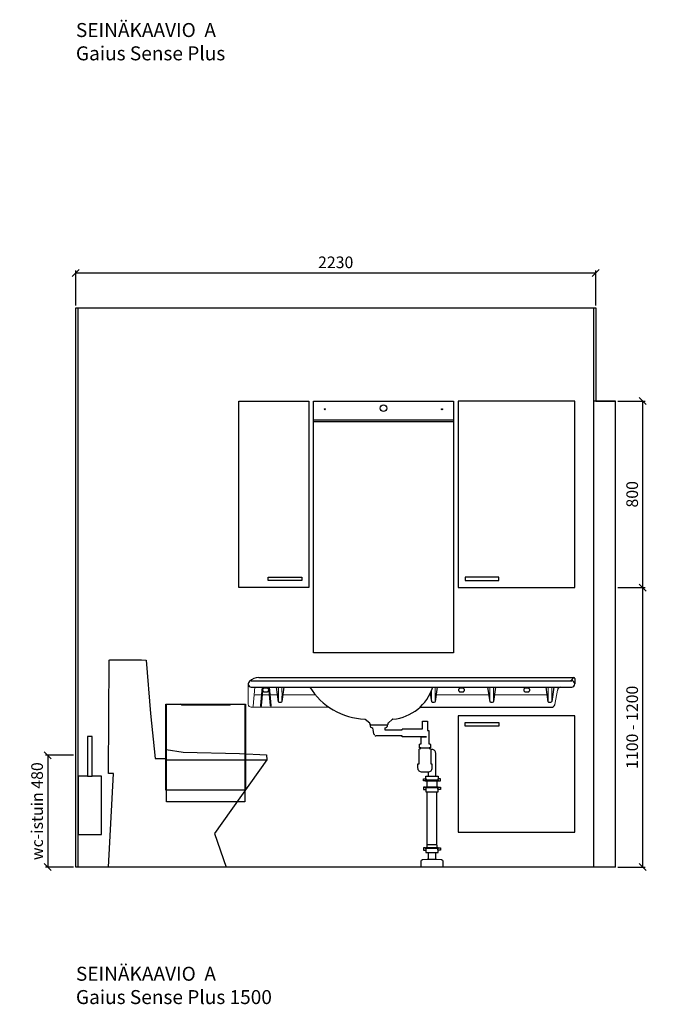
# Model space of a CAD drawing. Units: millimetres. Extents: x 30388 to 100438, y 9400 to 29066.
# Drawn here: x 87700 to 90443, y 17511 to 21737 of the extents above; entities that cross this region are included whole.
import ezdxf

# ---------------------------------------------------------------- set-up
doc = ezdxf.new("R2010")
doc.units = ezdxf.units.MM
doc.header["$LTSCALE"] = 3
doc.linetypes.add('DASHED', pattern=[0.75, 0.5, -0.25])
for name, color, linetype in [('KORPINEN-block', 6, 'Continuous'), ('KORPINEN-block-det', 9, 'Continuous'), ('KORPINEN-dimension', 9, 'Continuous'), ('KORPINEN-info', 4, 'Continuous'), ('KORPINEN-laatat', 9, 'Continuous'), ('KORPINEN-pluming', 3, 'Continuous')]:
    doc.layers.add(name, color=color, linetype=linetype)
doc.styles.get("Standard").update_dxf_attribs({"font": 'arial.ttf', "height": 50})
doc.dimstyles.new('GAIUS', dxfattribs={"dimscale": 10, "dimtxt": 50, "dimasz": 3, "dimexe": 1, "dimexo": 1, "dimgap": 2, "dimtad": 1, "dimdec": 0, "dimzin": 0, "dimdsep": 46, "dimtxsty": 'Standard', "dimblk1": 'OBLIQUE', "dimblk2": 'OBLIQUE', "dimsah": 1, "dimcen": 0, "dimclrt": 7, "dimadec": 0, "dimazin": 0, "dimtfac": 1, "dimtdec": 0, "dimtix": 1, "dimtmove": 0, "dimatfit": 3, "dimldrblk": 'OBLIQUE', "dimfxl": 5, "dimtolj": 1, "dimtzin": 0, "dimarcsym": 0})

# ---------------------------------------------------------------- blocks, each defined once
blk = doc.blocks.new('_OBLIQUE')
at = {"color": 0, "linetype": 'ByBlock'}
blk.add_line((-0.5, -0.5), (0.5, 0.5), dxfattribs=at)
blk = doc.blocks.new('*D976')
at = {"layer": 'DEFPOINTS', "color": 0, "transparency": 16777216}
for p in [(90255, 20100), (90372, 20100), (90255, 19300)]:
    blk.add_point(p, dxfattribs=at)
at = {"layer": 'KORPINEN-dimension', "color": 0, "lineweight": -2, "transparency": 16777216}
for p, q in [((90265, 20100), (90382, 20100)), ((90372, 19300), (90372, 20100)), ((90265, 19300), (90382, 19300))]:
    blk.add_line(p, q, dxfattribs=at)
at = {"layer": 'KORPINEN-dimension', "color": 0, "lineweight": -2, "transparency": 16777216, "xscale": 30, "yscale": 30, "zscale": 30}
for p, rotation in [((90372, 20100), 90), ((90372, 19300), 270)]:
    blk.add_blockref('_OBLIQUE', p, dxfattribs=dict(at, rotation=rotation))
at = {"layer": 'KORPINEN-dimension', "color": 7, "transparency": 16777216, "insert": (90326.5, 19700), "char_height": 50, "attachment_point": 5, "rotation": 90}
blk.add_mtext('\\A1;800', dxfattribs=at)
blk = doc.blocks.new('*D977')
at = {"layer": 'DEFPOINTS', "color": 0, "transparency": 16777216}
for p in [(90255, 19300), (90372, 19300), (90255, 18100)]:
    blk.add_point(p, dxfattribs=at)
at = {"layer": 'KORPINEN-dimension', "color": 0, "lineweight": -2, "transparency": 16777216}
for p, q in [((90265, 19300), (90382, 19300)), ((90372, 18100), (90372, 19300)), ((90265, 18100), (90382, 18100))]:
    blk.add_line(p, q, dxfattribs=at)
at = {"layer": 'KORPINEN-dimension', "color": 0, "lineweight": -2, "transparency": 16777216, "xscale": 30, "yscale": 30, "zscale": 30}
for p, rotation in [((90372, 19300), 90), ((90372, 18100), 270)]:
    blk.add_blockref('_OBLIQUE', p, dxfattribs=dict(at, rotation=rotation))
at = {"layer": 'KORPINEN-dimension', "color": 7, "transparency": 16777216, "insert": (90326.5, 18700), "char_height": 50, "attachment_point": 5, "rotation": 90}
blk.add_mtext('\\A1;1100 - 1200', dxfattribs=at)
blk = doc.blocks.new('KOR-vedin-kaarivaakaan-ovessa_JUL')
at = {"layer": 'KORPINEN-block'}
blk.add_line((30, 30), (175, 30), dxfattribs=at)
blk.add_lwpolyline([(30, 30), (175, 30), (175, 45), (30, 45)], close=True, dxfattribs=at)
blk = doc.blocks.new('KOR-63007_FAS-FR-R')
at = {"layer": 'KORPINEN-block'}
blk.add_lwpolyline([(-500, 0), (0, 0), (0, 800), (-500, 800)], close=True, dxfattribs=at)
blk.add_blockref('KOR-vedin-kaarivaakaan-ovessa_JUL', (-500, 0), dxfattribs=at)
blk = doc.blocks.new('KOR-6312_FAS-FR-R')
at = {"layer": 'KORPINEN-block'}
blk.add_lwpolyline([(-300, 0), (0, 0), (0, 800), (-300, 800)], close=True, dxfattribs=at)
blk.add_blockref('KOR-vedin-kaarivaakaan-ovessa_JUL', (-300, 0), dxfattribs=at)
blk = doc.blocks.new('B_37212S')
blk.add_line((247.1, 466), (247.1, 460))
at = {"linetype": 'Continuous'}
blk.add_line((247.1, 460), (680, 460), dxfattribs=at)
blk.add_lwpolyline([(247.1, 466), (248.5, 505), (321.5, 493.6), (562.7, 488), (678.9, 482), (680, 460), (454.8, 144.1), (505, 0), (0, 0), (21.5, 402), (0, 402), (3.7, 887.5), (5.8, 890), (142.7, 890), (161.6, 887.5), (180.2, 659.2), (201.4, 466)], close=True, dxfattribs=at)
blk = doc.blocks.new('KOR-1309_FAS-SI')
at = {"layer": 'KORPINEN-block'}
blk.add_lwpolyline([(-40, 250), (-40, 420), (-60, 420), (-60, 250), (-100, 250), (-100, 0), (0, 0), (0, 250)], close=True, dxfattribs=at)
blk.add_lwpolyline([(-60, 250), (-40, 250)], dxfattribs=at)
blk = doc.blocks.new('*D978')
at = {"layer": 'DEFPOINTS', "color": 0, "transparency": 16777216}
for p in [(87940, 18580), (87820, 18100), (87940, 18100)]:
    blk.add_point(p, dxfattribs=at)
at = {"layer": 'KORPINEN-dimension', "color": 0, "lineweight": -2, "transparency": 16777216}
for p, q in [((87930, 18580), (87810, 18580)), ((87820, 18580), (87820, 18100)), ((87930, 18100), (87810, 18100))]:
    blk.add_line(p, q, dxfattribs=at)
at = {"layer": 'KORPINEN-dimension', "color": 0, "lineweight": -2, "transparency": 16777216, "xscale": 30, "yscale": 30, "zscale": 30}
for p, rotation in [((87820, 18580), 90), ((87820, 18100), 270)]:
    blk.add_blockref('_OBLIQUE', p, dxfattribs=dict(at, rotation=rotation))
at = {"layer": 'KORPINEN-dimension', "color": 7, "transparency": 16777216, "insert": (87774.5, 18340), "char_height": 50, "attachment_point": 5, "rotation": 90}
blk.add_mtext('\\A1;wc-istuin 480', dxfattribs=at)
blk = doc.blocks.new('*D998')
at = {"layer": 'DEFPOINTS', "color": 0, "transparency": 16777216}
for p in [(90170, 20650), (87940, 20500), (90170, 20500)]:
    blk.add_point(p, dxfattribs=at)
at = {"layer": 'KORPINEN-dimension', "color": 0, "lineweight": -2, "transparency": 16777216}
for p, q in [((87940, 20510), (87940, 20660)), ((87940, 20650), (90170, 20650)), ((90170, 20510), (90170, 20660))]:
    blk.add_line(p, q, dxfattribs=at)
at = {"layer": 'KORPINEN-dimension', "color": 0, "lineweight": -2, "transparency": 16777216, "xscale": 30, "yscale": 30, "zscale": 30, "rotation": 180}
blk.add_blockref('_OBLIQUE', (87940, 20650), dxfattribs=at)
at = {"layer": 'KORPINEN-dimension', "color": 0, "lineweight": -2, "transparency": 16777216, "xscale": 30, "yscale": 30, "zscale": 30}
blk.add_blockref('_OBLIQUE', (90170, 20650), dxfattribs=at)
at = {"layer": 'KORPINEN-dimension', "color": 7, "transparency": 16777216, "insert": (89055, 20695.5), "char_height": 50, "attachment_point": 5}
blk.add_mtext('\\A1;2230', dxfattribs=at)
blk = doc.blocks.new('KOR-X300_FAS')
at = {"layer": 'KORPINEN-pluming'}
for p, q in [((-26, 0), (26, 0)), ((-26, -10.5), (-26, 0)), ((26, 0), (26, -10.5)), ((26, -20), (-26, -20)), ((-22, -20), (-22, -47)), ((22, -47), (22, -20)), ((26, -47), (-26, -47)), ((-26, -56.5), (-26, -67)), ((-26, -67), (26, -67)), ((26, -67), (26, -56.5)), ((26, -307), (-26, -307)), ((-26, -316.5), (-26, -327)), ((-26, -327), (26, -327)), ((26, -327), (26, -316.5))]:
    blk.add_line(p, q, dxfattribs=at)
for points in [[(-29, -20), (-37, -20), (-37, -11.5), (-36, -10.5), (-26, -10.5), (-24.5, -11.5), (-24.5, -16.5, -0.414214), (-25.5, -17.5)], [(29, -20), (37, -20), (37, -11.5), (36, -10.5), (26, -10.5), (24.5, -11.5), (24.5, -16.5, 0.414214), (25.5, -17.5)], [(-29, -47), (-37, -47), (-37, -55.5), (-36, -56.5), (-26, -56.5), (-24.5, -55.5), (-24.5, -50.5, 0.414214), (-25.5, -49.5)], [(29, -47), (37, -47), (37, -55.5), (36, -56.5), (26, -56.5), (24.5, -55.5), (24.5, -50.5, -0.414214), (25.5, -49.5)], [(-29, -307), (-37, -307), (-37, -315.5), (-36, -316.5), (-26, -316.5), (-24.5, -315.5), (-24.5, -310.5, 0.414214), (-25.5, -309.5)], [(29, -307), (37, -307), (37, -315.5), (36, -316.5), (26, -316.5), (24.5, -315.5), (24.5, -310.5, -0.414214), (25.5, -309.5)]]:
    blk.add_lwpolyline(points, format="xyb", dxfattribs=at)
for points in [[(-29, -20), (29, -20), (29, -18.5, 0.414214), (28, -17.5), (-28, -17.5, 0.414214), (-29, -18.5)], [(-29, -47), (29, -47), (29, -48.5, -0.414214), (28, -49.5), (-28, -49.5, -0.414214), (-29, -48.5)], [(-29, -307), (29, -307), (29, -308.5, -0.414214), (28, -309.5), (-28, -309.5, -0.414214), (-29, -308.5)]]:
    blk.add_lwpolyline(points, format="xyb", close=True, dxfattribs=at)
for points in [[(20, -67), (20, -294), (-20, -294), (-20, -67)], [(22, -307), (22, -296), (20, -294), (-20, -294), (-22, -296), (-22, -307)]]:
    blk.add_lwpolyline(points, dxfattribs=at)
blk = doc.blocks.new('KOR-62086_FRONT')
at = {"layer": 'KORPINEN-block'}
for p, q in [((-1354.5, 813.2), (-3, 813.2)), ((0, 810.2), (-0.1, 787.3)), ((-1387, 800.2), (-13, 800.2)), ((-1387, 772.2), (-13, 772.2)), ((-879.2, 617.9), (-898.7, 634.2)), ((-780.9, 634.3), (-800.3, 618.1)), ((-878.4, 616), (-878.2, 612.8)), ((-875.2, 610), (-804.6, 610)), ((-801.4, 616), (-801.6, 612.8))]:
    blk.add_line(p, q, dxfattribs=at)
at = {"layer": 'KORPINEN-block', "color": 6, "lineweight": 9}
for p, q in [((-1372, 772.2), (-1379.1, 690.8)), ((-590, 739.2), (-372, 739.2))]:
    blk.add_line(p, q, dxfattribs=at)
at = {"layer": 'KORPINEN-block', "lineweight": 9}
blk.add_line((-622, 739.2), (-622.6, 739.2), dxfattribs=at)
at = {"layer": 'KORPINEN-block', "color": 6, "lineweight": 9}
for points in [[(-8.4, 810.7), (-8.4, 810.7)], [(-5.5, 813.2), (-5.5, 813.2)], [(-1400, 783.8), (-1400, 787.2)], [(-1400, 699.2), (-1400, 785.5)], [(-210.4, 768.2), (-200.4, 768.2)], [(-20.4, 800.2), (-20.4, 800.2)], [(-1370.1, 739.2), (-1370.1, 739.2)], [(-1370.1, 739.2), (-1279, 739.2)], [(-1247, 739.2), (-1112.1, 739.2)], [(-340, 739.2), (-122, 739.2)], [(-74.3, 759.8), (-85.1, 698.6)], [(-1384.1, 686.2), (-1387, 686.2)], [(-1374.2, 686.2), (-1384.1, 686.2)], [(-1053.1, 686.2), (-1374.2, 686.2)]]:
    blk.add_lwpolyline(points, dxfattribs=at)
at = {"layer": 'KORPINEN-block'}
for points in [[(-1330.4, 768.2, 1), (-1330.4, 752.2), (-1320.4, 752.2, 1), (-1320.4, 768.2)], [(-490.4, 768.2, 1), (-490.4, 752.2), (-480.4, 752.2, 1), (-480.4, 768.2)], [(-210.4, 768.2, 1), (-210.4, 752.2), (-200.4, 752.2, 1), (-200.4, 768.2)]]:
    blk.add_lwpolyline(points, format="xyb", close=True, dxfattribs=at)
for points in [[(-1246.7, 772.1), (-1255.7, 710.8, -0.359912), (-1260.7, 705.8), (-1265.3, 705.8, -0.298991), (-1270.1, 709.9), (-1279.3, 772.1)], [(-589.7, 772.1), (-598.7, 710.8, -0.359912), (-603.7, 705.8), (-608.3, 705.8, -0.298991), (-613.1, 709.9), (-618.6, 747.1)], [(-339.7, 772.1), (-348.7, 710.8, -0.359912), (-353.7, 705.8), (-358.3, 705.8, -0.298991), (-363.1, 709.9), (-372.3, 772.1)], [(-89.7, 772.2), (-98.7, 710.8, -0.359912), (-103.7, 705.8), (-108.3, 705.8, -0.298991), (-113.1, 709.9), (-122.3, 772.2)], [(-663.6, 686.2), (-99.9, 686.2, 0.356903), (-85.1, 698.6)]]:
    blk.add_lwpolyline(points, format="xyb", dxfattribs=at)
for centre, radius, start, end in [((-1355.1, 756.2), 57, 89.4275, 134.3798), ((-20.4, 812.2), 12, 270.3472, 349.8837), ((-5.2, 809.8), 3.4, 94.9769, 174.8225), ((-3, 810.2), 3, 0, 90), ((-1386, 786.2), 14, 94.2416, 265.7592), ((-885.9, 931.5), 296.9, 212.45, 267.1972), ((-797.4, 832), 197.9, 275.2329, 342.4043), ((-59.5, 757.2), 15, 90, 170.0021), ((-14, 786.2), 14, 274.037, 85.963), ((-900.7, 631.9), 3.06, 48.2624, 83.7402), ((-779, 631.9), 3.08, 95.8995, 128.8316), ((-881.3, 615.8), 2.92, 2.9225, 44.7803), ((-875.1, 613), 3.03, 184.0323, 269.4651), ((-804.6, 613), 3.02, 270.4288, 356.0738), ((-798.2, 615.7), 3.18, 131.3718, 175.131)]:
    blk.add_arc(centre, radius, start, end, dxfattribs=at)
at = {"layer": 'KORPINEN-block', "lineweight": 9}
for centre, radius, start, end in [((-223.2, 742.1), 1047.6, 178.3561, 181.7003), ((-2302.8, 742.1), 1047.6, 358.2997, 1.6439), ((-1645.9, 742.1), 1047.6, 358.2997, 1.6439), ((683.8, 742.1), 1047.6, 178.3561, 181.7003), ((-1395.8, 742.1), 1047.6, 358.2997, 1.6439), ((933.8, 742.1), 1047.6, 178.3561, 181.7003), ((-1145.8, 742.1), 1047.6, 358.2997, 1.6439), ((433.8, 742.1), 1047.6, 179.1005, 181.7003), ((-1387, 699.2), 13, 180, 270), ((-1384.1, 691.2), 5, 270, 355)]:
    blk.add_arc(centre, radius, start, end, dxfattribs=at)
at = {"layer": 'KORPINEN-block', "color": 6, "lineweight": 9}
for centre, start, end in [((-1370, 733.7), 91.3411, 158.5404), ((-1279.1, 733.7), 18.8811, 88.6589), ((-1246.8, 733.7), 91.3411, 161.1189), ((-622.2, 733.7), 18.8811, 88.6589), ((-589.8, 733.7), 91.3411, 161.1189), ((-372.1, 733.7), 18.8811, 88.6589), ((-339.8, 733.7), 91.3411, 161.1189), ((-122.1, 733.7), 18.8811, 88.6589)]:
    blk.add_arc(centre, 5.57, start, end, dxfattribs=at)
at = {"layer": 'KORPINEN-block-det', "lineweight": 9}
for p, q in [((-1340.3, 772.2), (-1347.4, 693.9)), ((-1335.3, 772.2), (-1342.5, 693.5)), ((-1313.3, 772.2), (-1306.1, 693.5)), ((-1308.3, 772.2), (-1301.2, 693.9)), ((-1345.2, 691.2), (-1345.2, 691.2))]:
    blk.add_line(p, q, dxfattribs=at)
for centre, start, end in [((-1345, 693.7), 174.7574, 264.7574), ((-1343.1, 713.7), 84.6717, 174.6717), ((-1345, 693.7), 264.7574, 354.7574), ((-1343.1, 713.7), 354.6717, 84.6717), ((-1305.5, 713.7), 95.3283, 185.3283), ((-1303.6, 693.7), 185.2426, 275.2426), ((-1305.5, 713.7), 5.3283, 95.3283), ((-1303.6, 693.7), 275.2426, 5.2426)]:
    blk.add_arc(centre, 2.5, start, end, dxfattribs=at)
at = {"layer": 'KORPINEN-pluming'}
blk.add_line((-660.1, 512), (-624.1, 512), dxfattribs=at)
at = {"layer": 'KORPINEN-pluming', "linetype": 'DASHED'}
blk.add_lwpolyline([(-635.4, 559), (-740.4, 559), (-740.4, 563), (-851.1, 563, -0.3601), (-860.9, 571.1), (-865.9, 597), (-873.9, 599), (-873.9, 604), (-875.9, 604), (-875.9, 609, -0.414214), (-874.9, 610), (-804.9, 610, -0.414214), (-803.9, 609), (-803.9, 604), (-805.9, 604), (-805.9, 599), (-813.9, 597), (-814.9, 589), (-740.4, 589), (-740.4, 593), (-669.4, 593)], format="xyb", dxfattribs=at)
at = {"layer": 'KORPINEN-pluming'}
for points in [[(-669.4, 593), (-653.1, 593), (-653.1, 626), (-631.1, 626), (-631.1, 587, -0.052101), (-629.6, 586), (-626.1, 586), (-626.1, 529), (-622.1, 529, -0.414214), (-619.1, 526), (-619.1, 515), (-618.1, 515), (-618.1, 512), (-624.1, 512), (-624.1, 509), (-622.1, 509, -0.414214), (-617.1, 504), (-617.1, 443), (-612.1, 443), (-612.1, 425, -0.414214), (-630.1, 407), (-654.1, 407, -0.414214), (-672.1, 425), (-672.1, 443), (-667.1, 443), (-667.1, 504, -0.414214), (-662.1, 509), (-660.1, 509), (-660.1, 512), (-666.1, 512), (-666.1, 515), (-665.1, 515), (-665.1, 526, -0.414214), (-662.1, 529), (-658.1, 529), (-658.1, 559), (-635.4, 559)], [(-596.1, 390), (-596.1, 488.5, 0.414214), (-612.1, 504.5), (-617.2, 504.5)]]:
    blk.add_lwpolyline(points, format="xyb", dxfattribs=at)
for points in [[(-628.1, 407.5), (-628.1, 390)], [(-628.1, 63), (-628.1, 34)], [(-596.1, 34), (-596.1, 63)]]:
    blk.add_lwpolyline(points, dxfattribs=at)
blk.add_lwpolyline([(-632.1, 34), (-628.1, 34), (-596.1, 34), (-592.1, 34), (-571.5, 32.4, -0.38292), (-566, 26.6), (-565.1, 0), (-659.1, 0), (-658.3, 26.6, -0.38292), (-652.8, 32.4)], format="xyb", close=True, dxfattribs=at)
blk.add_blockref('KOR-X300_FAS', (-612.1, 390), dxfattribs=at)
blk = doc.blocks.new('KOR-1306_FRONT')
at = {"layer": 'KORPINEN-block'}
for p, q in [((-167.5, 0), (-167.5, 420)), ((-167.5, 420), (-107.5, 420)), ((-103.5, 416), (-107.5, 420)), ((-107.5, 420), (107.5, 420)), ((-103.5, 416), (103.5, 416)), ((103.5, 416), (107.5, 420)), ((107.5, 420), (167.5, 420)), ((167.5, 420), (167.5, 0)), ((167.5, 0), (-167.5, 0))]:
    blk.add_line(p, q, dxfattribs=at)
blk = doc.blocks.new('KOR-1880-1881_FRONT')
at = {"layer": 'KORPINEN-block', "linetype": 'Continuous'}
for p, q in [((-171, 0), (-171, 370)), ((-171, 370), (171, 370)), ((171, 370), (171, 0)), ((171, 0), (-171, 0))]:
    blk.add_line(p, q, dxfattribs=at)
blk = doc.blocks.new('KOR-6110-6111LED_FRONT')
at = {"layer": 'KORPINEN-block'}
for p, q in [((-300, 0), (300, 0)), ((-300, -89), (-300, 0)), ((300, 0), (300, -89)), ((300, -89), (-300, -89))]:
    blk.add_line(p, q, dxfattribs=at)
at = {"layer": 'KORPINEN-block', "color": 7, "true_color": 0xffffff}
for centre in [(-251.2, -35), (250.8, -35)]:
    blk.add_circle(centre, 2.5, dxfattribs=at)
at = {"layer": 'KORPINEN-block', "color": 152, "linetype": 'Continuous', "true_color": 0x2776bb}
blk.add_circle((0, -30), 14, dxfattribs=at)
blk = doc.blocks.new('KOR-6107_FRONT')
at = {"layer": 'KORPINEN-block'}
for p, q in [((-300, 0), (-300, 1000)), ((-300, 1000), (300, 1000)), ((300, 1000), (300, 0)), ((300, 0), (-300, 0))]:
    blk.add_line(p, q, dxfattribs=at)

msp = doc.modelspace()

# ---------------------------------------------------------------- linework, layer by layer
at = {"layer": 'KORPINEN-block'}
for points in [[(89580, 18250), (90080, 18250), (90080, 18750), (89580, 18750)], [(89610, 18720), (89755, 18720), (89755, 18705), (89610, 18705)]]:
    msp.add_lwpolyline(points, close=True, dxfattribs=at)
at = {"layer": 'KORPINEN-info', "color": 9}
for p, q in [((87950, 18100), (87950, 20500)), ((90160, 20500), (90160, 18100)), ((90170, 20100), (90160, 20100)), ((90255, 18100), (90255, 20100))]:
    msp.add_line(p, q, dxfattribs=at)
at = {"layer": 'KORPINEN-info', "color": 2}
msp.add_line((90255, 20100), (90170, 20100), dxfattribs=at)
msp.add_lwpolyline([(90255, 18100), (87940, 18100), (87940, 18100), (87940, 18100), (87940, 20500), (90170, 20500), (90170, 20100), (90255, 20100)], dxfattribs=at)
at = {"layer": 'KORPINEN-laatat'}
msp.add_line((88573.5, 18298.4), (88574.2, 18298.4), dxfattribs=at)

# ---------------------------------------------------------------- block references
at = {"layer": 'KORPINEN-block', "xscale": -1}
msp.add_blockref('KOR-6312_FAS-FR-R', (88640, 19300), dxfattribs=at)
at = {"layer": 'KORPINEN-block'}
for name, p in [('KOR-6110-6111LED_FRONT', (89260, 20100)), ('KOR-63007_FAS-FR-R', (90080, 19300)), ('KOR-6107_FRONT', (89260, 19020)), ('B_37212S', (88080, 18100)), ('KOR-1306_FRONT', (88497.5, 18380)), ('KOR-1309_FAS-SI', (88050, 18240))]:
    msp.add_blockref(name, p, dxfattribs=at)
at = {"layer": 'KORPINEN-block', "color": 240, "lineweight": 9, "true_color": 0xed1f24}
msp.add_blockref('KOR-62086_FRONT', (90080, 18100), dxfattribs=at)
at = {"layer": 'KORPINEN-block', "linetype": 'Continuous'}
msp.add_blockref('KOR-1880-1881_FRONT', (88497.5, 18430), dxfattribs=at)

# ---------------------------------------------------------------- texts
at = {"layer": 'KORPINEN-info', "color": 7, "char_height": 60, "attachment_point": 1}
for s, insert in [('SEINÄKAAVIO  A\\PGaius Sense Plus', (87941, 21722.4)), ('SEINÄKAAVIO  A\\PGaius Sense Plus 1500', (87941, 17672.4))]:
    msp.add_mtext_dynamic_manual_height_columns(s, width=1397.597, gutter_width=12.5, heights=[0], dxfattribs=dict(at, insert=insert))

# ---------------------------------------------------------------- dimensions: what is measured, and where the dimension line sits
at = {"layer": 'KORPINEN-dimension'}
dim = msp.add_linear_dim(base=(90170, 20650), p1=(87940, 20500), p2=(90170, 20500), dimstyle='GAIUS', dxfattribs=at)
dim.commit()
dim.dimension.update_dxf_attribs({"geometry": '*D998', "text_midpoint": (89055, 20695.5)})
dim = msp.add_linear_dim(base=(90372, 20100), p1=(90255, 19300), p2=(90255, 20100), angle=90, dimstyle='GAIUS', dxfattribs=at)
dim.commit()
dim.dimension.update_dxf_attribs({"geometry": '*D976', "text_midpoint": (90326.5, 19700)})
for base, p1, p2, text, picture, middle in [((90372, 19300), (90255, 18100), (90255, 19300), '1100 - <>', '*D977', (90326.5, 18700)), ((87820, 18100), (87940, 18580), (87940, 18100), 'wc-istuin <>', '*D978', (87774.5, 18340))]:
    dim = msp.add_linear_dim(base=base, p1=p1, p2=p2, angle=90, text=text, dimstyle='GAIUS', dxfattribs=at)
    dim.commit()
    dim.dimension.update_dxf_attribs({"geometry": picture, "text_midpoint": middle})

doc.saveas('drawing.dxf')
